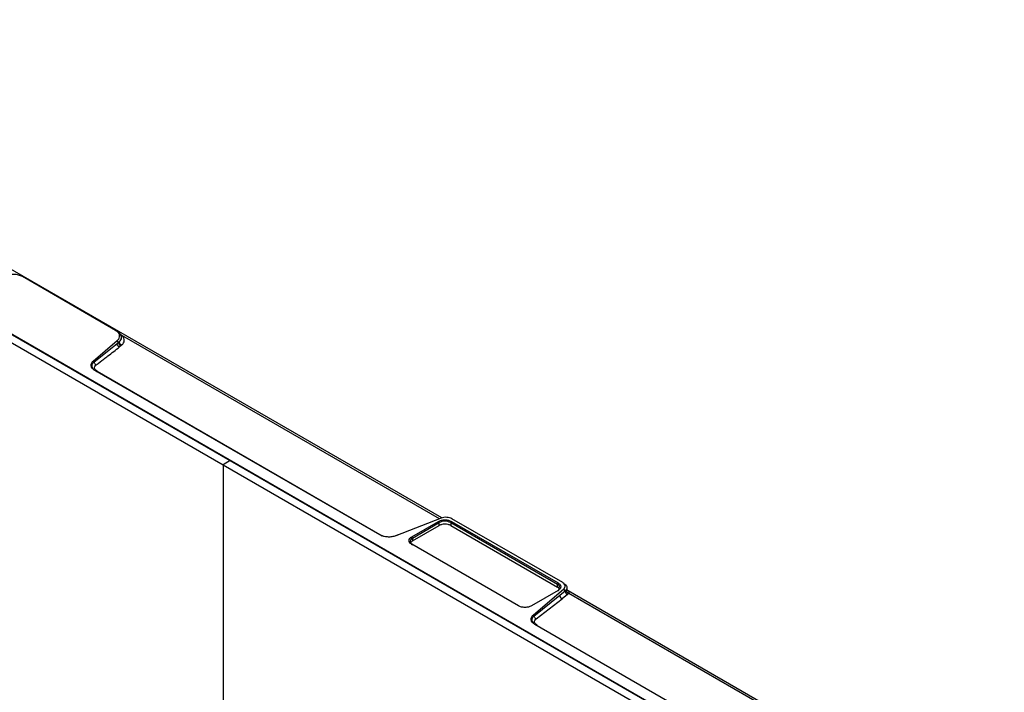
# Model space of a CAD drawing. Units: inches. Extents: x 2 to 491, y 1 to 307.
# Drawn here: x 459 to 470, y 118 to 126 of the extents above; entities that cross this region are included whole.
import ezdxf

# ---------------------------------------------------------------- set-up
doc = ezdxf.new("R2010")
doc.units = ezdxf.units.IN
doc.header["$MEASUREMENT"] = 0

msp = doc.modelspace()

# ---------------------------------------------------------------- linework, layer by layer
at = {"color": 7, "linetype": 'Continuous', "lineweight": 25}
for p, q in [((463.673, 120.449), (453.682, 126.217)), ((452.873, 125.935), (461.225, 121.114)), ((452.79, 125.887), (461.142, 121.065)), ((469.547, 116.308), (452.903, 125.916)), ((459.898, 122.619), (458.819, 123.242)), ((459.898, 122.619), (459.912, 122.611)), ((459.638, 122.265), (459.917, 122.502)), ((459.931, 122.481), (459.917, 122.502)), ((459.646, 122.254), (459.915, 122.468)), ((459.915, 122.468), (459.931, 122.481)), ((459.94, 122.489), (459.931, 122.481)), ((459.959, 122.44), (459.943, 122.428)), ((459.97, 122.449), (459.959, 122.44)), ((459.638, 122.265), (459.646, 122.254)), ((462.954, 120.253), (459.656, 122.157)), ((459.661, 122.154), (459.656, 122.157)), ((459.684, 122.147), (462.982, 120.243)), ((461.225, 121.114), (461.142, 121.065)), ((461.142, 121.065), (461.142, 115.641)), ((461.142, 121.065), (469.493, 116.244)), ((461.225, 121.114), (469.577, 116.292)), ((463.666, 120.447), (463.141, 120.243)), ((463.325, 120.231), (463.634, 120.409)), ((463.333, 120.216), (463.642, 120.395)), ((463.333, 120.183), (463.642, 120.361)), ((463.642, 120.395), (463.634, 120.409)), ((463.642, 120.361), (463.642, 120.395)), ((463.784, 120.409), (463.776, 120.395)), ((463.776, 120.395), (465.01, 119.682)), ((463.776, 120.395), (463.776, 120.361)), ((463.776, 120.361), (465.01, 119.649)), ((463.784, 120.409), (465.019, 119.697)), ((465.072, 119.7), (463.79, 120.44)), ((463.325, 120.231), (463.333, 120.216)), ((464.559, 119.431), (463.325, 120.144)), ((463.333, 120.216), (463.333, 120.183)), ((465.01, 119.682), (465.019, 119.697)), ((465.01, 119.649), (465.01, 119.682)), ((465.089, 119.69), (465.073, 119.699)), ((465.019, 119.61), (464.71, 119.431)), ((464.73, 119.325), (465.084, 119.628)), ((464.738, 119.314), (465.037, 119.554)), ((465.037, 119.554), (465.1, 119.605)), ((465.128, 119.562), (465.065, 119.513)), ((465.1, 119.605), (465.084, 119.628)), ((465.122, 119.628), (465.122, 119.645)), ((465.143, 119.576), (465.128, 119.562)), ((470.183, 116.691), (465.134, 119.605)), ((470.145, 116.688), (465.143, 119.576)), ((464.765, 119.281), (465.065, 119.513)), ((464.73, 119.325), (464.738, 119.314)), ((466.636, 118.128), (464.749, 119.217)), ((464.754, 119.215), (464.749, 119.217))]:
    msp.add_line(p, q, dxfattribs=at)
at = {"color": 8, "linetype": 'Continuous', "lineweight": 25}
for p, q in [((459.947, 122.58), (459.979, 122.557)), ((463.647, 120.44), (459.979, 122.557)), ((459.678, 122.144), (459.684, 122.147)), ((462.998, 120.236), (462.982, 120.243)), ((463.167, 120.253), (463.137, 120.242)), ((464.771, 119.205), (464.777, 119.207))]:
    msp.add_line(p, q, dxfattribs=at)
at = {"color": 7, "linetype": 'Continuous', "lineweight": 25}
for centre, radius, start, end in [((463.709, 120.266), 0.145, 62.6097, 117.3903), ((463.348, 120.178), 0.0413, 110.7834, 249.2166), ((464.996, 119.643), 0.0413, 290.7834, 69.2166), ((465.084, 119.556), 0.0467, 182.1265, 246.6932), ((465.147, 119.605), 0.0462, 179.8245, 246.9183)]:
    msp.add_arc(centre, radius, start, end, dxfattribs=at)
for points, knots in [([(458.819, 123.242), (458.804, 123.249), (458.776, 123.262), (458.722, 123.27), (458.666, 123.268), (458.634, 123.258), (458.617, 123.253)], [0, 0, 0, 0, 0.2516667, 0.4999942, 0.7483218, 1, 1, 1, 1]), ([(459.917, 122.502), (459.926, 122.512), (459.943, 122.53), (459.947, 122.563), (459.933, 122.594), (459.91, 122.611), (459.898, 122.619)], [0, 0, 0, 0, 0.251672, 0.500005, 0.748337, 1, 1, 1, 1]), ([(459.912, 122.611), (459.924, 122.602), (459.949, 122.585), (459.963, 122.556), (459.964, 122.535), (459.962, 122.524), (459.957, 122.51), (459.948, 122.499), (459.94, 122.489)], [0, 0, 0, 0, 0.248275, 0.499999, 0.669262, 0.721601, 0.752312, 1, 1, 1, 1]), ([(459.97, 122.449), (459.977, 122.458), (459.992, 122.474), (460, 122.502), (459.997, 122.53), (459.985, 122.548), (459.979, 122.557)], [0, 0, 0, 0, 0.251275, 0.500259, 0.749119, 1, 1, 1, 1]), ([(459.673, 122.221), (459.702, 122.243), (459.748, 122.278), (459.838, 122.346), (459.898, 122.393), (459.943, 122.428)], [0, 0, 0, 0, 0.324311, 0.5, 1, 1, 1, 1]), ([(459.943, 122.428), (459.94, 122.429), (459.934, 122.432), (459.928, 122.438), (459.923, 122.444), (459.919, 122.45), (459.916, 122.458), (459.915, 122.464), (459.915, 122.468)], [0, 0, 0, 0, 0.23936, 0.368078, 0.499528, 0.631046, 0.759962, 1, 1, 1, 1]), ([(459.931, 122.481), (459.932, 122.477), (459.932, 122.469), (459.939, 122.457), (459.948, 122.446), (459.956, 122.442), (459.959, 122.44)], [0, 0, 0, 0, 0.250005, 0.499995, 0.750002, 1, 1, 1, 1]), ([(459.94, 122.489), (459.94, 122.485), (459.941, 122.479), (459.944, 122.471), (459.948, 122.465), (459.953, 122.46), (459.96, 122.454), (459.966, 122.451), (459.97, 122.449)], [0, 0, 0, 0, 0.239598, 0.36846, 0.500017, 0.631572, 0.760426, 1, 1, 1, 1]), ([(459.656, 122.157), (459.646, 122.165), (459.624, 122.18), (459.611, 122.209), (459.614, 122.239), (459.63, 122.257), (459.638, 122.265)], [0, 0, 0, 0, 0.251724, 0.499971, 0.748217, 1, 1, 1, 1]), ([(459.646, 122.254), (459.64, 122.249), (459.629, 122.239), (459.621, 122.221), (459.62, 122.2), (459.631, 122.176), (459.651, 122.161), (459.661, 122.154)], [0, 0, 0, 0, 0.181204, 0.323821, 0.501938, 0.754247, 1, 1, 1, 1]), ([(459.646, 122.254), (459.647, 122.251), (459.649, 122.244), (459.655, 122.234), (459.664, 122.226), (459.67, 122.222), (459.673, 122.221)], [0, 0, 0, 0, 0.243202, 0.50002, 0.756827, 1, 1, 1, 1]), ([(459.684, 122.147), (459.677, 122.152), (459.662, 122.163), (459.653, 122.183), (459.655, 122.203), (459.667, 122.215), (459.673, 122.221)], [0, 0, 0, 0, 0.2454582, 0.4961325, 0.7487475, 1, 1, 1, 1]), ([(463.79, 120.44), (463.781, 120.444), (463.764, 120.452), (463.73, 120.457), (463.696, 120.456), (463.676, 120.45), (463.666, 120.447)], [0, 0, 0, 0, 0.247968, 0.499913, 0.751937, 1, 1, 1, 1]), ([(463.141, 120.243), (463.126, 120.238), (463.096, 120.229), (463.044, 120.227), (462.994, 120.235), (462.967, 120.247), (462.954, 120.253)], [0, 0, 0, 0, 0.251622, 0.5, 0.748378, 1, 1, 1, 1]), ([(463.333, 120.183), (463.324, 120.177), (463.314, 120.171), (463.312, 120.163), (463.311, 120.161)], [0, 0, 0, 0, 0.848043, 1, 1, 1, 1]), ([(465.084, 119.628), (465.089, 119.634), (465.1, 119.646), (465.102, 119.666), (465.093, 119.685), (465.079, 119.695), (465.072, 119.7)], [0, 0, 0, 0, 0.2508633, 0.5044514, 0.7561566, 1, 1, 1, 1]), ([(465.087, 119.691), (465.094, 119.686), (465.105, 119.679), (465.115, 119.667), (465.121, 119.654), (465.122, 119.639), (465.119, 119.629), (465.118, 119.626), (465.117, 119.625), (465.117, 119.625), (465.117, 119.625), (465.116, 119.621), (465.113, 119.618), (465.111, 119.615)], [0, 0, 0, 0, 0.242642, 0.32702, 0.494077, 0.747972, 0.841444, 0.86544, 0.871747, 0.873478, 0.873988, 0.87426, 1, 1, 1, 1]), ([(465.032, 119.627), (465.032, 119.628), (465.03, 119.637), (465.019, 119.643), (465.01, 119.649)], [0, 0, 0, 0, 0.168573, 1, 1, 1, 1]), ([(465.111, 119.615), (465.11, 119.613), (465.108, 119.612), (465.106, 119.61), (465.106, 119.61), (465.106, 119.609), (465.104, 119.608), (465.102, 119.606), (465.1, 119.605)], [0, 0, 0, 0, 0.494269, 0.49528, 0.504039, 0.529081, 0.624986, 1, 1, 1, 1]), ([(465.111, 119.615), (465.114, 119.618), (465.119, 119.623), (465.122, 119.627), (465.121, 119.628), (465.121, 119.628)], [0, 0, 0, 0, 0.4682377, 0.9154613, 1, 1, 1, 1]), ([(465.111, 119.615), (465.111, 119.613), (465.111, 119.609), (465.113, 119.603), (465.116, 119.597), (465.12, 119.591), (465.125, 119.586), (465.132, 119.58), (465.139, 119.578), (465.143, 119.576)], [0, 0, 0, 0, 0.121772, 0.247238, 0.37403, 0.499421, 0.632498, 0.762054, 1, 1, 1, 1]), ([(465.135, 119.605), (465.133, 119.606), (465.131, 119.608), (465.126, 119.613), (465.122, 119.621), (465.122, 119.627), (465.122, 119.63)], [0, 0, 0, 0, 0.2275276, 0.4685107, 0.7265543, 1, 1, 1, 1]), ([(464.749, 119.217), (464.738, 119.225), (464.717, 119.24), (464.704, 119.269), (464.706, 119.299), (464.722, 119.316), (464.73, 119.325)], [0, 0, 0, 0, 0.251773, 0.500052, 0.748332, 1, 1, 1, 1]), ([(464.738, 119.314), (464.73, 119.306), (464.715, 119.291), (464.711, 119.263), (464.723, 119.236), (464.744, 119.222), (464.754, 119.215)], [0, 0, 0, 0, 0.25054, 0.500553, 0.750704, 1, 1, 1, 1]), ([(464.738, 119.314), (464.739, 119.311), (464.741, 119.304), (464.748, 119.294), (464.756, 119.286), (464.762, 119.282), (464.765, 119.281)], [0, 0, 0, 0, 0.243189, 0.499998, 0.756808, 1, 1, 1, 1]), ([(464.777, 119.207), (464.77, 119.212), (464.754, 119.223), (464.745, 119.243), (464.748, 119.264), (464.76, 119.275), (464.765, 119.281)], [0, 0, 0, 0, 0.2399983, 0.4948567, 0.752262, 1, 1, 1, 1])]:
    msp.add_open_spline(points, degree=3, knots=knots, dxfattribs=at)
at = {"color": 8, "linetype": 'Continuous', "lineweight": 25}
for points, knots in [([(459.94, 122.489), (459.947, 122.497), (459.96, 122.511), (459.963, 122.528), (459.964, 122.536)], [0, 0, 0, 0, 0.519677, 1, 1, 1, 1]), ([(459.955, 122.563), (459.955, 122.562), (459.958, 122.558), (459.967, 122.555), (459.975, 122.556), (459.979, 122.557)], [0, 0, 0, 0, 0.156263, 0.594119, 1, 1, 1, 1]), ([(465.143, 119.576), (465.144, 119.579), (465.147, 119.585), (465.146, 119.595), (465.142, 119.601), (465.135, 119.605), (465.133, 119.605)], [0, 0, 0, 0, 0.202059, 0.425653, 0.888859, 1, 1, 1, 1])]:
    msp.add_open_spline(points, degree=3, knots=knots, dxfattribs=at)
at = {"color": 7, "linetype": 'Continuous', "lineweight": 25}
for points in [[(463.634, 120.409), (463.645, 120.414), (463.667, 120.424), (463.709, 120.429), (463.751, 120.424), (463.773, 120.414), (463.784, 120.409)], [(463.776, 120.361), (463.766, 120.366), (463.747, 120.375), (463.709, 120.379), (463.671, 120.375), (463.652, 120.366), (463.642, 120.361)], [(463.325, 120.144), (463.316, 120.15), (463.299, 120.163), (463.291, 120.187), (463.299, 120.212), (463.316, 120.225), (463.325, 120.231)], [(465.019, 119.697), (465.028, 119.69), (465.045, 119.678), (465.052, 119.653), (465.045, 119.629), (465.028, 119.616), (465.019, 119.61)], [(464.71, 119.431), (464.699, 119.426), (464.677, 119.416), (464.635, 119.412), (464.592, 119.416), (464.57, 119.426), (464.559, 119.431)]]:
    msp.add_open_spline(points, degree=3, dxfattribs=at)

doc.saveas('drawing.dxf')
